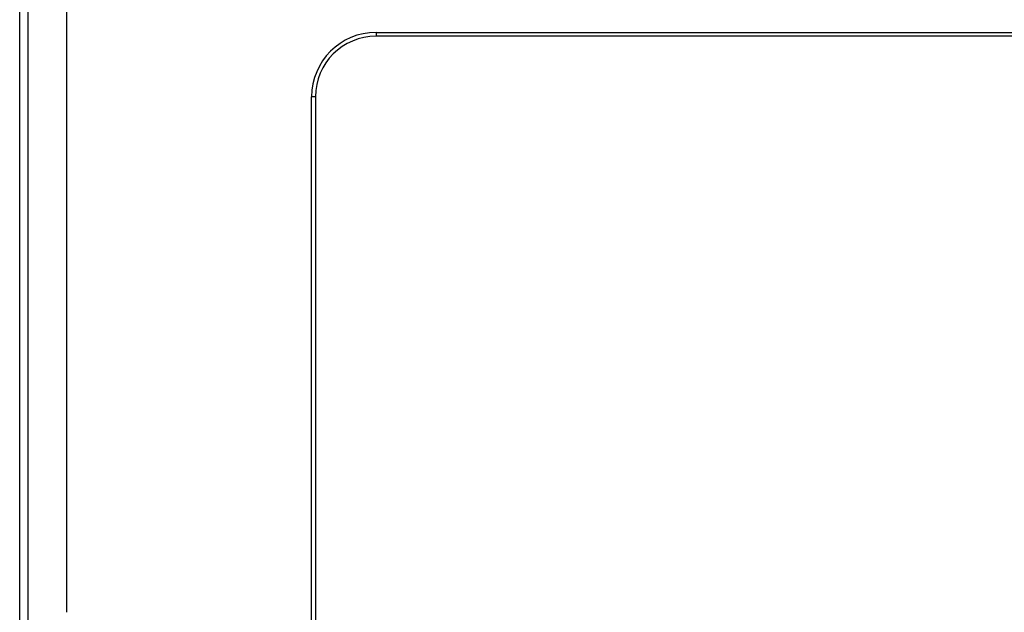
# Model space of a CAD drawing. Units: millimetres. Extents: x -1391 to 1188, y 0 to 1764.
# Drawn here: x -1121 to -1044, y 1189 to 1235 of the extents above; entities that cross this region are included whole.
import ezdxf

# ---------------------------------------------------------------- set-up
doc = ezdxf.new("R2010")
doc.units = ezdxf.units.MM
doc.header["$LTSCALE"] = 65.34
doc.header["$PDMODE"] = 3
doc.header["$PDSIZE"] = 1
doc.layers.get('0').update_dxf_attribs({"linetype": 'CONTINUOUS'})
doc.layers.get('Defpoints').update_dxf_attribs({"linetype": 'CONTINUOUS'})
for name, color, linetype in [('底座_DXF_CONTINUOUS_LINE', 7, 'CONTINUOUS'), ('重载版外壳_DXF_CONTINUOUS_LINE', 7, 'CONTINUOUS'), ('重载版总成_DXF_DIMENSION', 7, 'CONTINUOUS')]:
    doc.layers.add(name, color=color, linetype=linetype)
doc.styles.get("Standard").update_dxf_attribs({"font": 'changfangsong.ttf'})
doc.dimstyles.new('DIMSTYLE_1', dxfattribs={"dimtxt": 7, "dimasz": 7, "dimexe": 1.5, "dimexo": 1, "dimgap": 0.875, "dimtad": 1, "dimdec": 1, "dimdsep": 46, "dimtxsty": 'Standard', "dimblk": '_FILLED', "dimblk1": '_FILLED', "dimblk2": '_FILLED', "dimcen": 0.09, "dimadec": 1, "dimazin": 2, "dimtfac": 1, "dimtdec": 1, "dimtofl": 0, "dimtmove": 0, "dimatfit": 3, "dimldrblk": '_FILLED', "dimfxl": 0, "dimtolj": 1, "dimarcsym": 0})

# ---------------------------------------------------------------- blocks, each defined once
blk = doc.blocks.new('_FILLED')
at = {"color": 0, "linetype": 'ByBlock'}
blk.add_solid([(0, 0), (-1, 0.143), (-1, -0.143)], dxfattribs=at)
blk = doc.blocks.new('*D38')
at = {"layer": 'Defpoints', "color": 0, "linetype": 'Continuous', "transparency": 16777216}
for p in [(-897.261, 1377.409), (-1058.384, 1130.735), (-824.078, 1130.735)]:
    blk.add_point(p, dxfattribs=at)
at = {"layer": '重载版总成_DXF_DIMENSION', "color": 0, "linetype": 'Continuous', "lineweight": -2, "transparency": 16777216}
for p, q in [((-896.261, 1377.409), (-822.578, 1377.409)), ((-824.078, 1370.409), (-824.078, 1137.735)), ((-1057.384, 1130.735), (-822.578, 1130.735))]:
    blk.add_line(p, q, dxfattribs=at)
at = {"layer": '重载版总成_DXF_DIMENSION', "color": 0, "linetype": 'Continuous', "lineweight": -2, "transparency": 16777216, "xscale": 7, "yscale": 7, "zscale": 7}
for p, rotation in [((-824.078, 1377.409), 90), ((-824.078, 1130.735), 270)]:
    blk.add_blockref('_FILLED', p, dxfattribs=dict(at, rotation=rotation))
at = {"layer": '重载版总成_DXF_DIMENSION', "color": 0, "linetype": 'Continuous', "transparency": 16777216, "insert": (-834.286, 1248.575), "char_height": 7, "attachment_point": 2, "rotation": 90, "line_spacing_factor": 0.9}
blk.add_mtext('\\A1;247', dxfattribs=at)

msp = doc.modelspace()

# ---------------------------------------------------------------- linework, layer by layer
at = {"layer": '底座_DXF_CONTINUOUS_LINE', "color": 7, "linetype": 'Continuous'}
msp.add_line((-1120.649, 1159.116), (-1120.649, 1242.835), dxfattribs=at)
at = {"layer": '重载版外壳_DXF_CONTINUOUS_LINE', "color": 7, "linetype": 'Continuous'}
for p, q in [((-1119.998, 1165.837), (-1119.998, 1357.833)), ((-1116.998, 1188.827), (-1116.998, 1316.835)), ((-1092.998, 1233.835), (-1092.998, 1233.535)), ((-1092.998, 1233.835), (-972.998, 1233.835)), ((-972.998, 1233.535), (-1092.998, 1233.535)), ((-1097.998, 1184.957), (-1097.998, 1228.835)), ((-1097.698, 1228.835), (-1097.998, 1228.835)), ((-1097.698, 1228.835), (-1097.698, 1184.957))]:
    msp.add_line(p, q, dxfattribs=at)
for radius in [5, 4.7]:
    msp.add_arc((-1092.998, 1228.835), radius, 90, 180, dxfattribs=at)

# ---------------------------------------------------------------- dimensions: what is measured, and where the dimension line sits
at = {"layer": '重载版总成_DXF_DIMENSION', "color": 1, "linetype": 'Continuous'}
dim = msp.add_linear_dim(base=(-824.078, 1130.735), p1=(-897.261, 1377.409), p2=(-1058.384, 1130.735), angle=270, text='247', dimstyle='DIMSTYLE_1', dxfattribs=at)
dim.commit()
dim.dimension.update_dxf_attribs({"geometry": '*D38', "text_midpoint": (-824.078, 1248.575), "dimtype": 160})

doc.saveas('drawing.dxf')
